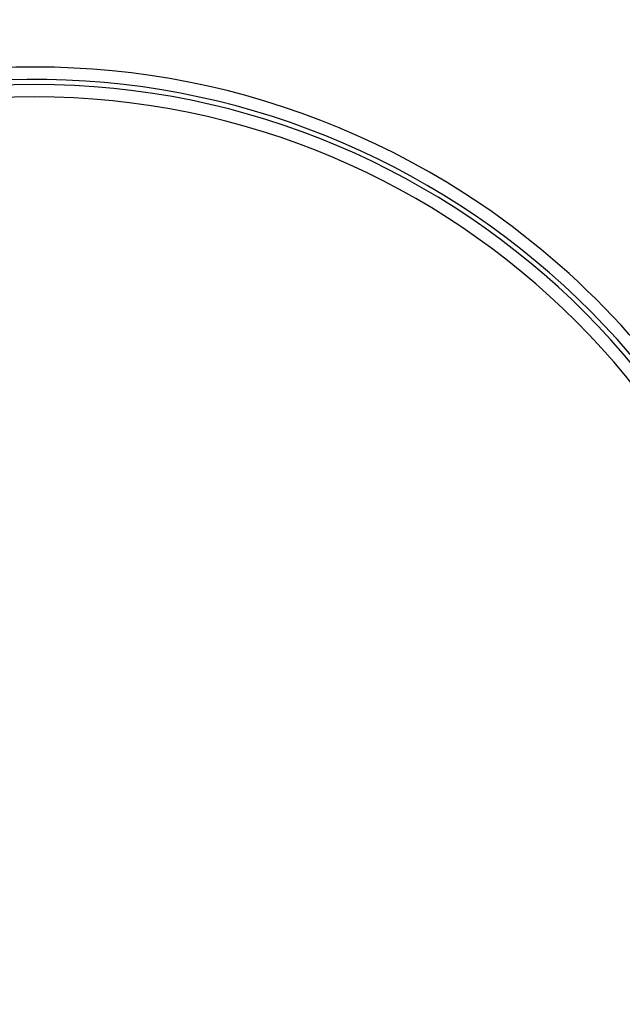
# Model space of a CAD drawing. Units: inches. Extents: x -20 to 354, y 0 to 289.
# Drawn here: x 132 to 135, y 99 to 103 of the extents above; entities that cross this region are included whole.
import ezdxf

# ---------------------------------------------------------------- set-up
doc = ezdxf.new("R2010")
doc.units = ezdxf.units.IN
doc.header["$LTSCALE"] = 16
doc.header["$MEASUREMENT"] = 0
doc.layers.add('36HC', color=7, linetype='Continuous')
doc.layers.add('dim', color=1, linetype='Continuous')

# ---------------------------------------------------------------- blocks, each defined once
blk = doc.blocks.new('A$C26050B71')
at = {"layer": '36HC', "color": 7}
for points in [[(23.218, 267.083), (49.439, 279.977), (60.132, 311.765), (47.035, 337.885), (33.938, 364.005), (2.067, 374.45), (-23.95, 361.15)], [(9.603, 366.704), (-19.34, 372.008), (-47.102, 352.844), (-52.404, 323.9), (-57.707, 294.957), (-38.541, 267.196), (-9.597, 261.895)], [(9.597, 261.895), (34.897, 266.528), (53.275, 288.576), (53.276, 314.297), (53.278, 340.018), (34.903, 362.068), (9.603, 366.704)], [(23.684, 337.1), (4.345, 350.242), (-21.996, 345.126), (-35.009, 325.7), (-48.022, 306.273), (-42.73, 279.967), (-23.218, 267.083)], [(9.597, 261.895), (31.91, 267.202), (45.681, 289.611), (40.336, 311.915), (34.99, 334.219), (12.558, 347.951), (-9.737, 342.567)], [(0, 343.472), (-22.768, 343.472), (-41.224, 325.016), (-41.224, 302.248), (-41.224, 279.481), (-22.768, 261.024), (0, 261.024)], [(0, 261.024), (22.767, 261.024), (41.224, 279.481), (41.224, 302.248), (41.224, 325.016), (22.767, 343.472), (0, 343.472)], [(0, 342.812), (-22.403, 342.812), (-40.564, 324.651), (-40.564, 302.248), (-40.564, 279.845), (-22.403, 261.684), (0, 261.684)], [(0, 261.684), (22.403, 261.684), (40.564, 279.845), (40.564, 302.248), (40.564, 324.651), (22.403, 342.812), (0, 342.812)], [(23.218, 267.083), (34.948, 274.828), (42.044, 287.912), (42.137, 301.968), (42.231, 316.023), (35.31, 329.2), (23.684, 337.1)]]:
    blk.add_open_spline(points, degree=3, knots=[0, 0, 0, 0, 1, 1, 1, 2, 2, 2, 2], dxfattribs=at)

msp = doc.modelspace()

# ---------------------------------------------------------------- block references
at = {"layer": 'dim', "xscale": 0.08333333333337123, "yscale": 0.08333333333337123, "zscale": 0.08333333333337123}
msp.add_blockref('A$C26050B71', (132.0816, 73.9418), dxfattribs=at)

doc.saveas('drawing.dxf')
